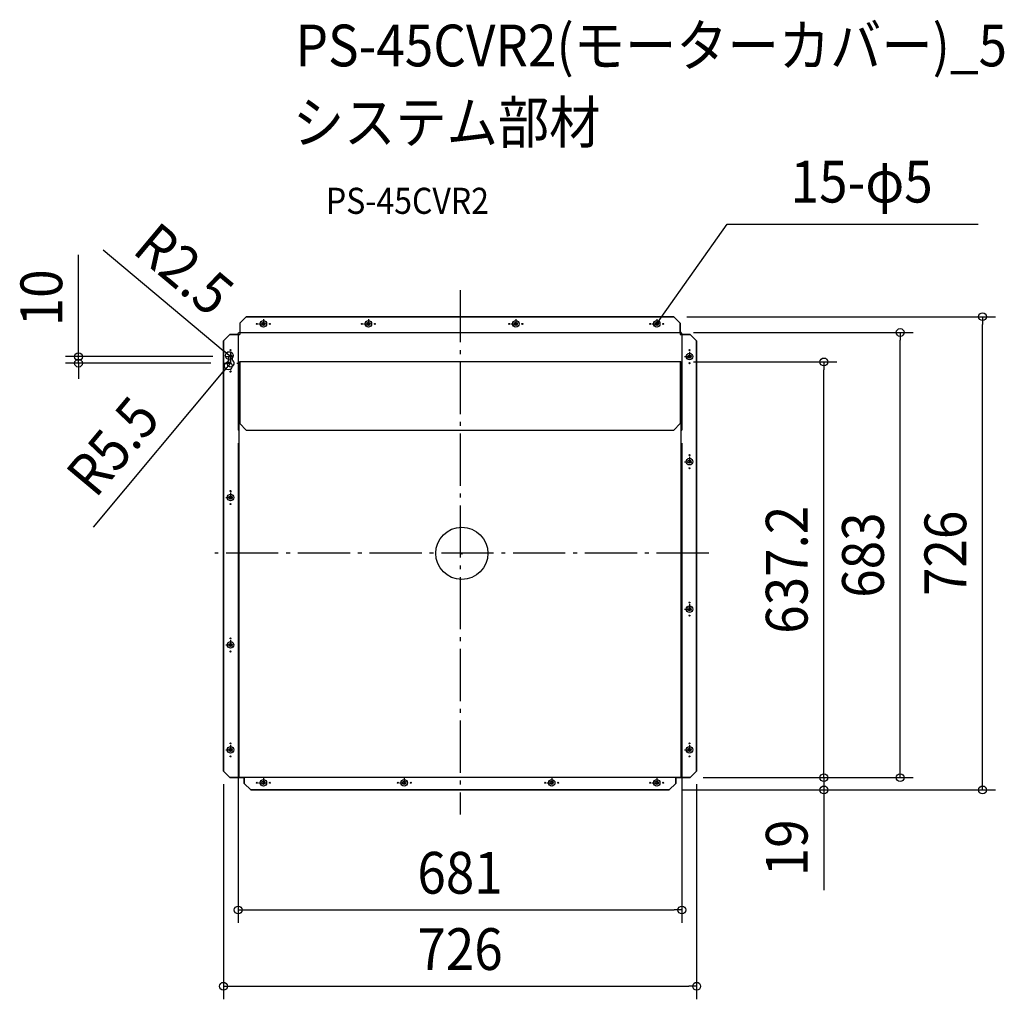
# Model space of a CAD drawing. Extents: x -678 to 832, y -684 to 818.
import ezdxf
from ezdxf.enums import TextEntityAlignment as Align

# ---------------------------------------------------------------- set-up
doc = ezdxf.new("R2010")
doc.units = 0
doc.header["$LTSCALE"] = 20
doc.header["$PDMODE"] = 3
doc.header["$PDSIZE"] = -2
doc.linetypes.add('CENTER', pattern=[1, 0.5, -0.25, 0, -0.25])
doc.linetypes.add('DASHDOT', pattern=[5.5, 4, -0.6, 0.3, -0.6])
for name, color, linetype in [('ARRANGE', 1, 'CONTINUOUS'), ('BASIS', 6, 'DASHDOT'), ('DETAIL', 5, 'CONTINUOUS'), ('ETC', 61, 'CONTINUOUS'), ('FIX', 11, 'CONTINUOUS'), ('NOTE', 4, 'CONTINUOUS'), ('OUTLINE', 3, 'CONTINUOUS'), ('SIZE', 30, 'CONTINUOUS')]:
    doc.layers.add(name, color=color, linetype=linetype)
doc.styles.get("Standard").update_dxf_attribs({"font": 'SIMPLEX.shx', "width": 0.9, "height": 64, "bigfont": 'BIGFONT.shx'})

msp = doc.modelspace()

# ---------------------------------------------------------------- linework, layer by layer
at = {"layer": 'ARRANGE', "color": 1, "linetype": 'CONTINUOUS'}
msp.add_circle((0, 0), 40, dxfattribs=at)
msp.add_point((0, 0), dxfattribs=at)
at = {"layer": 'BASIS', "color": 6, "linetype": 'DASHDOT'}
for p, q in [((-2.7, 403.5), (-2.7, -400.4)), ((378.7, 0), (-378.7, 0))]:
    msp.add_line(p, q, dxfattribs=at)
at = {"layer": 'DETAIL', "color": 5, "linetype": 'CONTINUOUS'}
for p, q in [((-330.4, 362.7), (-340.4, 352.7)), ((325, 362.7), (-330.4, 362.7)), ((335, 352.7), (325, 362.7)), ((-340.4, 352.7), (-340.4, 338.6)), ((335, 338.6), (335, 352.7)), ((-355.4, 335.7), (-365.4, 325.7)), ((-342.8, 335.7), (-355.4, 335.7)), ((-342.8, 336.8), (-342.7, 336.9)), ((-342.8, 336.6), (-342.8, 336.8)), ((-342.8, 336.5), (-342.8, 336.6)), ((-342.8, 336.3), (-342.8, 336.5)), ((-342.8, 336.2), (-342.8, 336.3)), ((-342.8, 336.2), (-342.8, 188.9)), ((-342.7, 337.1), (-342.6, 337.2)), ((-342.7, 336.9), (-342.7, 337.1)), ((-342.6, 337.2), (-342.5, 337.4)), ((-342.5, 337.4), (-342.4, 337.5)), ((-342.4, 337.5), (-342.3, 337.7)), ((-342.3, 337.7), (-342.2, 337.8)), ((-342.2, 337.8), (-342.1, 337.9)), ((-342.1, 337.9), (-342, 338)), ((-342, 338), (-341.9, 338.1)), ((-341.9, 338.1), (-341.8, 338.2)), ((-341.8, 338.2), (-341.6, 338.3)), ((-341.6, 338.3), (-341.5, 338.3)), ((-341.5, 338.3), (-341.4, 338.4)), ((-341.4, 338.4), (-341.2, 338.5)), ((-341.2, 338.5), (-341.1, 338.5)), ((-341.1, 338.5), (-340.9, 338.6)), ((-340.9, 338.6), (-340.8, 338.6)), ((-340.8, 338.6), (-340.6, 338.6)), ((-340.6, 338.6), (-340.4, 338.6)), ((-340.4, 338.6), (335, 338.6)), ((335.1, 338.6), (335, 338.6)), ((335.3, 338.6), (335.1, 338.6)), ((335.4, 338.6), (335.3, 338.6)), ((335.6, 338.5), (335.4, 338.6)), ((335.7, 338.5), (335.6, 338.5)), ((335.9, 338.4), (335.7, 338.5)), ((336, 338.3), (335.9, 338.4)), ((336.2, 338.3), (336, 338.3)), ((336.3, 338.2), (336.2, 338.3)), ((336.4, 338.1), (336.3, 338.2)), ((336.5, 338), (336.4, 338.1)), ((336.7, 337.9), (336.5, 338)), ((336.8, 337.8), (336.7, 337.9)), ((336.9, 337.7), (336.8, 337.8)), ((337, 337.5), (336.9, 337.7)), ((337, 337.4), (337, 337.5)), ((337.1, 337.2), (337, 337.4)), ((337.2, 337.1), (337.1, 337.2)), ((337.2, 336.9), (337.2, 337.1)), ((337.3, 336.8), (337.2, 336.9)), ((337.3, 336.6), (337.3, 336.8)), ((337.3, 336.5), (337.3, 336.6)), ((337.4, 336.3), (337.3, 336.5)), ((337.4, 336.2), (337.4, 336.3)), ((337.4, 336.2), (337.4, 188.9)), ((350, 335.7), (337.4, 335.7)), ((360, 325.7), (350, 335.7)), ((-365.4, 325.7), (-365.4, -333.9)), ((360, -333.9), (360, 325.7)), ((-356.9, 296.4), (-356.9, 301.5)), ((-351.9, 301.5), (-351.9, 296.4)), ((-342.8, 291.5), (-342.7, 291.6)), ((-342.8, 291.3), (-342.8, 291.5)), ((-342.8, 291.1), (-342.8, 291.3)), ((-342.8, 291), (-342.8, 291.1)), ((-342.8, 291), (-341.6, 291)), ((-342.7, 291.8), (-342.6, 292)), ((-342.7, 291.6), (-342.7, 291.8)), ((-342.6, 292), (-342.5, 292.1)), ((-342.5, 292.3), (-342.4, 292.4)), ((-342.5, 292.1), (-342.5, 292.3)), ((-342.4, 292.4), (-342.3, 292.6)), ((-342.3, 292.6), (-342.1, 292.7)), ((-342.1, 292.7), (-342, 292.8)), ((-342, 292.8), (-341.9, 292.9)), ((-341.9, 292.9), (-341.7, 293)), ((-341.7, 293), (-341.6, 293.1)), ((-341.6, 293.1), (-341.4, 293.2)), ((-341.6, 291.4), (-341.5, 291.5)), ((-341.6, 291.3), (-341.6, 291.4)), ((-341.6, 291.2), (-341.6, 291.3)), ((-341.6, 291.1), (-341.6, 291.2)), ((-341.6, 291), (-341.6, 291.1)), ((-341.6, 291), (-341.6, 188.9)), ((-341.5, 291.6), (-341.4, 291.7)), ((-341.5, 291.5), (-341.5, 291.6)), ((-341.4, 293.2), (-341.3, 293.2)), ((-341.4, 291.7), (-341.4, 291.8)), ((-341.4, 291.8), (-341.3, 291.8)), ((-341.3, 293.2), (-341.1, 293.3)), ((-341.3, 291.8), (-341.2, 291.9)), ((-341.2, 291.9), (-341.1, 292)), ((-341.1, 293.3), (-341, 293.3)), ((-341.1, -343.9), (-341.1, 292)), ((-341.1, 292), (-341, 292)), ((-341, 290), (-341.1, 290.1)), ((-341.1, 290.1), (-341.1, 290.1)), ((-341.1, 290.1), (-341.1, 290.1)), ((-341.1, 290.1), (-341.1, 290.1)), ((-341.1, 290.1), (-341.1, 290.1)), ((-341.1, 290.1), (-340.4, 290.1)), ((-341, 293.3), (-340.8, 293.4)), ((-341, 292), (-340.9, 292.1)), ((-340.9, 290), (-341, 290)), ((-341, 290), (-341, 290)), ((-340.9, 292.1), (-340.8, 292.2)), ((-340.9, 292.1), (-340.9, 292.1)), ((-340.8, 290), (-340.9, 290)), ((-340.8, 293.4), (-340.6, 293.4)), ((-340.8, 292.2), (-340.6, 292.2)), ((-340.7, 290), (-340.8, 290)), ((-340.6, 290), (-340.7, 290)), ((-340.6, 293.4), (-340.4, 293.4)), ((-340.6, 292.2), (-340.5, 292.2)), ((-340.5, 289.9), (-340.6, 290)), ((-340.5, 292.2), (-340.4, 292.2)), ((-340.4, 289.9), (-340.5, 289.9)), ((-340.4, 293.4), (-340.4, 198.9)), ((335, 293.4), (-340.4, 293.4)), ((335.1, 293.4), (335, 293.4)), ((335, 293.4), (335, 198.9)), ((335.1, 292.2), (335, 292.2)), ((335.7, 290.1), (335, 290.1)), ((335, 289.9), (335.1, 289.9)), ((335.3, 293.4), (335.1, 293.4)), ((335.2, 292.2), (335.1, 292.2)), ((335.1, 289.9), (335.2, 290)), ((335.3, 292.2), (335.2, 292.2)), ((335.2, 290), (335.3, 290)), ((335.5, 293.3), (335.3, 293.4)), ((335.4, 292.1), (335.3, 292.2)), ((335.3, 290), (335.3, 290)), ((335.3, 290), (335.4, 290)), ((335.5, 292.1), (335.4, 292.1)), ((335.4, 290), (335.5, 290)), ((335.6, 293.3), (335.5, 293.3)), ((335.6, 292), (335.5, 292.1)), ((335.5, 290), (335.6, 290.1)), ((335.5, 290), (335.5, 290)), ((335.8, 293.2), (335.6, 293.3)), ((335.7, 291.9), (335.6, 292)), ((335.6, 292), (335.6, 292)), ((335.6, 290.1), (335.6, 290.1)), ((335.6, 290.1), (335.6, 290.1)), ((335.6, 290.1), (335.7, 290.1)), ((335.7, 292), (335.7, -343.9)), ((335.8, 291.8), (335.7, 291.9)), ((335.7, 290.1), (335.7, 290.1)), ((336, 293.2), (335.8, 293.2)), ((335.9, 291.8), (335.8, 291.8)), ((335.9, 291.7), (335.9, 291.8)), ((336, 291.6), (335.9, 291.7)), ((336.1, 293.1), (336, 293.2)), ((336, 291.5), (336, 291.6)), ((336.1, 291.4), (336, 291.5)), ((336.3, 293), (336.1, 293.1)), ((336.1, 291.3), (336.1, 291.4)), ((336.1, 291.2), (336.1, 291.3)), ((336.2, 291.1), (336.1, 291.2)), ((336.2, 291), (336.2, 291.1)), ((336.2, 291), (336.2, 188.9)), ((337.4, 291), (336.2, 291)), ((336.4, 292.9), (336.3, 293)), ((336.5, 292.8), (336.4, 292.9)), ((336.7, 292.7), (336.5, 292.8)), ((336.8, 292.6), (336.7, 292.7)), ((336.9, 292.4), (336.8, 292.6)), ((337, 292.3), (336.9, 292.4)), ((337.1, 292.1), (337, 292.3)), ((337.1, 292), (337.1, 292.1)), ((337.2, 291.8), (337.1, 292)), ((337.3, 291.6), (337.2, 291.8)), ((337.3, 291.5), (337.3, 291.6)), ((337.3, 291.3), (337.3, 291.5)), ((337.4, 291.1), (337.3, 291.3)), ((337.4, 291), (337.4, 291.1)), ((-341.6, 240.9), (-341.1, 240.9)), ((-341.6, 236.9), (-341.1, 236.9)), ((336.2, 240.9), (335.7, 240.9)), ((336.2, 236.9), (335.7, 236.9)), ((-341.6, 198.9), (-342.8, 198.9)), ((-340.4, 198.9), (-330.4, 188.9)), ((325, 188.9), (335, 198.9)), ((336.2, 198.9), (337.4, 198.9)), ((-341.6, 188.9), (-342.8, 188.9)), ((-330.4, 188.9), (325, 188.9)), ((336.2, 188.9), (337.4, 188.9)), ((-365.4, -333.9), (-355.4, -343.9)), ((350, -343.9), (-355.4, -343.9)), ((-333.4, -343.9), (-333.4, -352.7)), ((328, -352.7), (328, -343.9)), ((350, -343.9), (360, -333.9)), ((-333.4, -352.7), (-323.4, -362.7)), ((318, -362.7), (328, -352.7)), ((-323.4, -362.7), (318, -362.7))]:
    msp.add_line(p, q, dxfattribs=at)
at = {"layer": 'DETAIL', "color": 4, "linetype": 'CONTINUOUS'}
for p, q in [((298.8, 351.7), (305.7, 361.5)), ((298.8, 351.7), (300.9, 357.5)), ((303.5, 355.7), (298.8, 351.7))]:
    msp.add_line(p, q, dxfattribs=at)
at = {"layer": 'DETAIL', "color": 5, "linetype": 'CONTINUOUS'}
for centre, radius in [((-314.2, 351.7), 0.8), ((-304.2, 351.7), 2.5), ((-294.2, 351.7), 0.8), ((-153.2, 351.7), 0.8), ((-143.2, 351.7), 2.5), ((-133.2, 351.7), 0.8), ((72.8, 351.7), 0.8), ((82.8, 351.7), 2.5), ((92.8, 351.7), 0.8), ((288.8, 351.7), 0.8), ((298.8, 351.7), 2.5), ((308.8, 351.7), 0.8), ((-354.4, 311.5), 0.8), ((349, 301.5), 2.5), ((349, 311.5), 0.8), ((349, 291.5), 0.8), ((-354.4, 278.5), 0.8), ((349, 150.5), 0.8), ((349, 140.5), 2.5), ((349, 130.5), 0.8), ((-354.4, 95.5), 0.8), ((-354.4, 85.5), 2.5), ((-354.4, 75.5), 0.8), ((349, -75.5), 0.8), ((349, -85.5), 2.5), ((349, -95.5), 0.8), ((-354.4, -130.5), 0.8), ((-354.4, -140.5), 2.5), ((-354.4, -150.5), 0.8), ((-354.4, -301.4), 2.5), ((-354.4, -291.4), 0.8), ((349, -301.4), 2.5), ((349, -291.4), 0.8), ((-354.4, -311.4), 0.8), ((349, -311.4), 0.8), ((-314.2, -351.7), 0.8), ((-304.2, -351.7), 2.5), ((-294.2, -351.7), 0.8), ((-98.2, -351.7), 0.8), ((-88.2, -351.7), 2.5), ((-78.2, -351.7), 0.8), ((127.8, -351.7), 0.8), ((137.8, -351.7), 2.5), ((147.8, -351.7), 0.8), ((288.8, -351.7), 0.8), ((298.8, -351.7), 2.5), ((308.8, -351.7), 0.8)]:
    msp.add_circle(centre, radius, dxfattribs=at)
for centre, radius, start, end in [((-354.4, 301.5), 2.5, 0, 180), ((-354.4, 291.5), 5.5, 117.0357, 62.9643)]:
    msp.add_arc(centre, radius, start, end, dxfattribs=at)
at = {"layer": 'FIX', "color": 11, "linetype": 'CONTINUOUS'}
for centre in [(-304.2, 351.7), (-143.2, 351.7), (82.8, 351.7), (298.8, 351.7), (349, 301.5), (349, 140.5), (-354.4, 85.5), (349, -85.5), (-354.4, -140.5), (-354.4, -301.4), (349, -301.4), (-304.2, -351.7), (-88.2, -351.7), (137.8, -351.7), (298.8, -351.7)]:
    msp.add_circle(centre, 5, dxfattribs=at)
at = {"layer": 'NOTE', "color": 4, "linetype": 'CONTINUOUS'}
for p, q in [((305.7, 361.5), (406.9, 504.6)), ((406.9, 504.6), (791.6, 504.6))]:
    msp.add_line(p, q, dxfattribs=at)
at = {"layer": 'NOTE', "color": 4, "linetype": 'CENTER'}
for p, q in [((-311.7, 351.7), (-296.7, 351.7)), ((-304.2, 359.2), (-304.2, 344.2)), ((-150.7, 351.7), (-135.7, 351.7)), ((-143.2, 359.2), (-143.2, 344.2)), ((75.3, 351.7), (90.3, 351.7)), ((82.8, 359.2), (82.8, 344.2)), ((291.3, 351.7), (306.3, 351.7)), ((298.8, 359.2), (298.8, 344.2)), ((-354.4, 309), (-354.4, 294)), ((-354.4, 302), (-354.4, 281)), ((349, 309), (349, 294)), ((-364.9, 291.5), (-343.9, 291.5)), ((-361.9, 301.5), (-346.9, 301.5)), ((341.5, 301.5), (356.5, 301.5)), ((341.5, 140.5), (356.5, 140.5)), ((349, 148), (349, 133)), ((-354.4, 93), (-354.4, 78)), ((-361.9, 85.5), (-346.9, 85.5)), ((341.5, -85.5), (356.5, -85.5)), ((349, -78), (349, -93)), ((-354.4, -133), (-354.4, -148)), ((-361.9, -140.5), (-346.9, -140.5)), ((-361.9, -301.4), (-346.9, -301.4)), ((-354.4, -293.9), (-354.4, -308.9)), ((341.5, -301.4), (356.5, -301.4)), ((349, -293.9), (349, -308.9)), ((-304.2, -344.2), (-304.2, -359.2)), ((-88.2, -344.2), (-88.2, -359.2)), ((137.8, -344.2), (137.8, -359.2)), ((298.8, -344.2), (298.8, -359.2)), ((-311.7, -351.7), (-296.7, -351.7)), ((-95.7, -351.7), (-80.7, -351.7)), ((130.3, -351.7), (145.3, -351.7)), ((291.3, -351.7), (306.3, -351.7))]:
    msp.add_line(p, q, dxfattribs=at)
at = {"layer": 'OUTLINE', "color": 3, "linetype": 'CONTINUOUS'}
for p, q in [((-330.4, 362.7), (-340.4, 352.7)), ((-330.4, 362.7), (325, 362.7)), ((335, 352.7), (325, 362.7)), ((-340.4, 352.7), (-340.4, 335.7)), ((335, 352.7), (335, 335.7)), ((-355.4, 335.7), (-365.4, 325.7)), ((-355.4, 335.7), (-340.4, 335.7)), ((335, 335.7), (350, 335.7)), ((360, 325.7), (350, 335.7)), ((-365.4, -333.9), (-365.4, 325.7)), ((360, 325.7), (360, -333.9)), ((-365.4, -333.9), (-355.4, -343.9)), ((-355.4, -343.9), (-333.4, -343.9)), ((-333.4, -352.7), (-333.4, -343.9)), ((328, -343.9), (328, -352.7)), ((328, -343.9), (350, -343.9)), ((350, -343.9), (360, -333.9)), ((-333.4, -352.7), (-323.4, -362.7)), ((318, -362.7), (328, -352.7)), ((318, -362.7), (-323.4, -362.7))]:
    msp.add_line(p, q, dxfattribs=at)
at = {"layer": 'SIZE', "color": 30, "linetype": 'CONTINUOUS'}
for p, q in [((-587.6, 313.5), (-587.6, 457.8)), ((-549.8, 465.1), (-365.6, 310.8)), ((345, 362.7), (818.3, 362.7)), ((798.3, 362.7), (798.3, 350.7)), ((798.3, -350.7), (798.3, 350.7)), ((355, 338.6), (692, 338.6)), ((672, 338.6), (672, 326.6)), ((672, -331.9), (672, 326.6)), ((-587.6, 301.5), (-587.6, 313.5)), ((-356.4, 303.1), (-365.6, 310.8)), ((-354.4, 301.5), (-356.4, 303.1)), ((-381.9, 301.5), (-607.6, 301.5)), ((-384.9, 291.5), (-607.6, 291.5)), ((-587.6, 291.5), (-587.6, 301.5)), ((-587.6, 291.5), (-587.6, 279.5)), ((-358, 287.3), (-365.7, 278.1)), ((-354.4, 291.5), (-358, 287.3)), ((355, 293.4), (575.1, 293.4)), ((555.1, 293.4), (555.1, 281.4)), ((-587.6, 279.5), (-587.6, 267.5)), ((-564.6, 40.2), (-365.7, 278.1)), ((555.1, -331.9), (555.1, 281.4)), ((-342.8, 168.9), (-342.8, -566.7)), ((337.4, 168.9), (337.4, -566.7)), ((555.1, -331.9), (555.1, -319.9)), ((555.1, -343.9), (555.1, -331.9)), ((555.1, -343.9), (555.1, -331.9)), ((672, -343.9), (672, -331.9)), ((370, -343.9), (575.1, -343.9)), ((370, -343.9), (575.1, -343.9)), ((370, -343.9), (692, -343.9)), ((555.1, -343.9), (555.1, -362.7)), ((-365.4, -353.9), (-365.4, -683.7)), ((360, -353.9), (360, -683.7)), ((798.3, -362.7), (798.3, -350.7)), ((338, -362.7), (818.3, -362.7)), ((338, -362.7), (575.1, -362.7)), ((555.1, -362.7), (555.1, -374.7)), ((555.1, -374.7), (555.1, -516.2)), ((-342.8, -546.7), (-330.8, -546.7)), ((-330.8, -546.7), (325.4, -546.7)), ((337.4, -546.7), (325.4, -546.7)), ((-365.4, -663.7), (-353.4, -663.7)), ((-353.4, -663.7), (348, -663.7)), ((360, -663.7), (348, -663.7))]:
    msp.add_line(p, q, dxfattribs=at)
for centre in [(798.3, 362.7), (672, 338.6), (-587.6, 301.5), (-356.4, 303.1), (-587.6, 291.5), (-358, 287.3), (555.1, 293.4), (555.1, -343.9), (555.1, -343.9), (672, -343.9), (555.1, -362.7), (798.3, -362.7), (-342.8, -546.7), (337.4, -546.7), (-365.4, -663.7), (360, -663.7)]:
    msp.add_circle(centre, 6, dxfattribs=at)

# ---------------------------------------------------------------- texts
at = {"layer": 'ETC', "color": 61, "linetype": 'CONTINUOUS', "width": 0.9}
for s, height, p in [('PS-45CVR2(モーターカバー)_5', 64, (-254.8, 746.5)), ('システム部材', 64, (-259, 628.6)), ('PS-45CVR2', 40, (-208.3, 520.4))]:
    msp.add_text(s, height=height, dxfattribs=at).set_placement(p)
at = {"layer": 'NOTE', "color": 4, "linetype": 'CONTINUOUS', "width": 0.9}
msp.add_text('15-φ5', height=64, dxfattribs=at).set_placement((504.1, 537.8))
at = {"layer": 'SIZE', "color": 30, "linetype": 'CONTINUOUS', "width": 0.9}
for s, rotation, p in [('R2.5', 320.0529, (-446.2, 411)), ('10', 90, (-612.6, 391.6)), ('R5.5', 50.0944, (-510.5, 143.8)), ('637.2', 90, (530.1, -25.2)), ('726', 90, (773.3, 0)), ('683', 90, (647, -2.7)), ('19', 90, (530.1, -451.5))]:
    msp.add_text(s, height=64, rotation=rotation, dxfattribs=at).set_placement(p, align=Align.CENTER)
for s, p in [('681', (-2.7, -521.7)), ('726', (-2.7, -638.7))]:
    msp.add_text(s, height=64, dxfattribs=at).set_placement(p, align=Align.CENTER)

doc.saveas('drawing.dxf')
